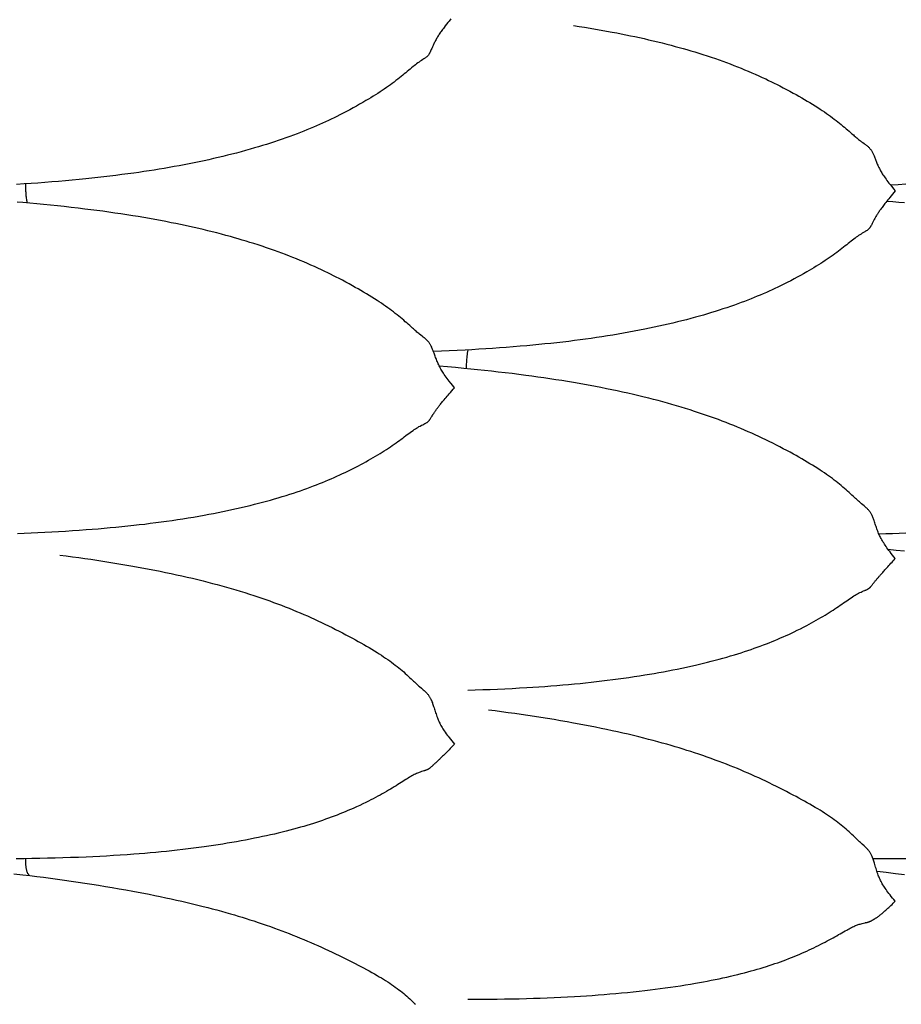
# Model space of a CAD drawing. Units: millimetres. Extents: x 0 to 864, y -76 to 197.
# Drawn here: x 208 to 227, y -22 to 0 of the extents above; entities that cross this region are included whole.
import ezdxf

# ---------------------------------------------------------------- set-up
doc = ezdxf.new("R2010")
doc.units = ezdxf.units.MM
doc.layers.add('Make2D$Visible$Curves', color=7, linetype='Continuous', lineweight=30)

msp = doc.modelspace()

# ---------------------------------------------------------------- linework, layer by layer
at = {"layer": 'Make2D$Visible$Curves', "color": 18, "lineweight": 30, "true_color": 0x000000, "extrusion": (0, 0, -1)}
for points in [[(-217.078, -0.122), (-217.038, -0.17), (-217.038, -0.17), (-217.01, -0.205), (-216.982, -0.24), (-216.955, -0.275), (-216.929, -0.309), (-216.929, -0.309), (-216.913, -0.331), (-216.896, -0.353), (-216.881, -0.375), (-216.866, -0.396), (-216.851, -0.417), (-216.837, -0.439), (-216.837, -0.439), (-216.824, -0.459), (-216.811, -0.479), (-216.799, -0.498), (-216.787, -0.517), (-216.776, -0.536), (-216.765, -0.554), (-216.765, -0.554), (-216.754, -0.574), (-216.743, -0.594), (-216.733, -0.613), (-216.723, -0.631), (-216.713, -0.65), (-216.704, -0.668), (-216.696, -0.685), (-216.687, -0.703), (-216.679, -0.72), (-216.671, -0.738), (-216.664, -0.755), (-216.664, -0.755), (-216.656, -0.774), (-216.648, -0.793), (-216.64, -0.812), (-216.632, -0.831), (-216.623, -0.85), (-216.623, -0.85), (-216.619, -0.858), (-216.615, -0.866), (-216.611, -0.874), (-216.607, -0.882), (-216.602, -0.891), (-216.597, -0.899), (-216.591, -0.907), (-216.585, -0.915), (-216.579, -0.923), (-216.572, -0.931), (-216.564, -0.939), (-216.556, -0.947), (-216.556, -0.947), (-216.547, -0.955), (-216.538, -0.962), (-216.528, -0.97), (-216.518, -0.977), (-216.507, -0.984), (-216.497, -0.991), (-216.486, -0.999), (-216.486, -0.999), (-216.459, -1.016), (-216.432, -1.034), (-216.405, -1.052), (-216.405, -1.052), (-216.379, -1.071), (-216.352, -1.09), (-216.326, -1.109), (-216.3, -1.129), (-216.274, -1.149), (-216.248, -1.17), (-216.248, -1.17), (-216.217, -1.196), (-216.186, -1.222), (-216.154, -1.249), (-216.122, -1.275), (-216.09, -1.303), (-216.09, -1.303), (-216.056, -1.331), (-216.021, -1.36), (-215.985, -1.389), (-215.95, -1.418), (-215.913, -1.447), (-215.913, -1.447), (-215.873, -1.477), (-215.833, -1.508), (-215.792, -1.539), (-215.751, -1.569), (-215.709, -1.599), (-215.709, -1.599), (-215.663, -1.631), (-215.617, -1.663), (-215.57, -1.695), (-215.523, -1.726), (-215.475, -1.757), (-215.475, -1.757), (-215.424, -1.789), (-215.372, -1.821), (-215.32, -1.853), (-215.268, -1.885), (-215.215, -1.916), (-215.215, -1.916), (-215.146, -1.957), (-215.076, -1.996), (-215.006, -2.036), (-214.935, -2.075), (-214.935, -2.075), (-214.862, -2.114), (-214.789, -2.153), (-214.715, -2.191), (-214.64, -2.229), (-214.64, -2.229), (-214.579, -2.26), (-214.517, -2.29), (-214.455, -2.32), (-214.392, -2.35), (-214.329, -2.379), (-214.329, -2.379), (-214.263, -2.409), (-214.196, -2.439), (-214.129, -2.468), (-214.062, -2.497), (-213.994, -2.526), (-213.994, -2.526), (-213.922, -2.555), (-213.849, -2.585), (-213.776, -2.614), (-213.703, -2.642), (-213.629, -2.67), (-213.629, -2.67), (-213.545, -2.701), (-213.461, -2.731), (-213.377, -2.761), (-213.292, -2.79), (-213.207, -2.818), (-213.121, -2.846), (-213.035, -2.874), (-212.948, -2.901), (-212.861, -2.927), (-212.773, -2.954), (-212.773, -2.954), (-212.675, -2.982), (-212.576, -3.01), (-212.476, -3.037), (-212.376, -3.064), (-212.276, -3.09), (-212.176, -3.115), (-212.074, -3.14), (-211.973, -3.164), (-211.871, -3.188), (-211.768, -3.211), (-211.665, -3.233), (-211.665, -3.233), (-211.557, -3.256), (-211.448, -3.279), (-211.339, -3.301), (-211.23, -3.322), (-211.12, -3.342), (-211.011, -3.363), (-210.901, -3.382), (-210.79, -3.401), (-210.68, -3.419), (-210.569, -3.437), (-210.458, -3.455), (-210.346, -3.471), (-210.234, -3.488), (-210.122, -3.504), (-210.122, -3.504), (-209.992, -3.522), (-209.862, -3.539), (-209.731, -3.556), (-209.6, -3.572), (-209.469, -3.587), (-209.338, -3.602), (-209.206, -3.616), (-209.074, -3.63), (-209.074, -3.63), (-208.925, -3.645), (-208.775, -3.659), (-208.624, -3.673), (-208.474, -3.686), (-208.324, -3.699), (-208.173, -3.711), (-208.022, -3.722), (-207.871, -3.733), (-207.72, -3.743), (-207.72, -3.743), (-207.552, -3.754)], [(-219.764, -0.269), (-219.768, -0.27), (-219.768, -0.27), (-219.89, -0.288), (-220.011, -0.307), (-220.132, -0.327), (-220.252, -0.347), (-220.373, -0.368), (-220.493, -0.389), (-220.612, -0.411), (-220.612, -0.411), (-220.713, -0.431), (-220.814, -0.45), (-220.914, -0.47), (-221.014, -0.491), (-221.114, -0.512), (-221.213, -0.534), (-221.313, -0.556), (-221.313, -0.556), (-221.413, -0.579), (-221.513, -0.602), (-221.612, -0.626), (-221.711, -0.651), (-221.81, -0.676), (-221.908, -0.702), (-221.908, -0.702), (-221.995, -0.725), (-222.082, -0.749), (-222.168, -0.773), (-222.253, -0.797), (-222.339, -0.822), (-222.424, -0.848), (-222.424, -0.848), (-222.515, -0.876), (-222.606, -0.905), (-222.697, -0.934), (-222.787, -0.964), (-222.877, -0.995), (-222.877, -0.995), (-222.958, -1.023), (-223.04, -1.052), (-223.121, -1.082), (-223.201, -1.112), (-223.281, -1.142), (-223.281, -1.142), (-223.361, -1.173), (-223.44, -1.205), (-223.519, -1.237), (-223.597, -1.27), (-223.675, -1.303), (-223.752, -1.337), (-223.829, -1.371), (-223.905, -1.406), (-223.981, -1.441), (-223.981, -1.441), (-224.044, -1.471), (-224.106, -1.501), (-224.169, -1.531), (-224.231, -1.562), (-224.292, -1.594), (-224.292, -1.594), (-224.366, -1.632), (-224.44, -1.671), (-224.513, -1.71), (-224.586, -1.75), (-224.586, -1.75), (-224.648, -1.784), (-224.709, -1.819), (-224.77, -1.853), (-224.83, -1.889), (-224.89, -1.924), (-224.95, -1.96), (-225.009, -1.996), (-225.067, -2.033), (-225.124, -2.069), (-225.124, -2.069), (-225.172, -2.101), (-225.22, -2.132), (-225.267, -2.164), (-225.313, -2.196), (-225.359, -2.228), (-225.359, -2.228), (-225.401, -2.259), (-225.443, -2.29), (-225.484, -2.321), (-225.525, -2.352), (-225.565, -2.383), (-225.565, -2.383), (-225.602, -2.413), (-225.638, -2.442), (-225.674, -2.472), (-225.709, -2.501), (-225.744, -2.531), (-225.744, -2.531), (-225.777, -2.559), (-225.809, -2.587), (-225.84, -2.615), (-225.872, -2.642), (-225.903, -2.669), (-225.903, -2.669), (-225.923, -2.686), (-225.942, -2.703), (-225.961, -2.719), (-225.981, -2.735), (-226, -2.75), (-226.019, -2.766), (-226.039, -2.781), (-226.059, -2.796), (-226.059, -2.796), (-226.085, -2.816), (-226.112, -2.836), (-226.138, -2.855), (-226.138, -2.855), (-226.154, -2.867), (-226.169, -2.878), (-226.185, -2.889), (-226.199, -2.901), (-226.213, -2.912), (-226.213, -2.912), (-226.225, -2.923), (-226.237, -2.934), (-226.247, -2.944), (-226.257, -2.955), (-226.267, -2.966), (-226.275, -2.977), (-226.284, -2.989), (-226.291, -3), (-226.298, -3.011), (-226.305, -3.022), (-226.305, -3.022), (-226.314, -3.037), (-226.322, -3.052), (-226.33, -3.067), (-226.337, -3.083), (-226.344, -3.098), (-226.351, -3.113), (-226.357, -3.128), (-226.357, -3.128), (-226.365, -3.148), (-226.373, -3.167), (-226.381, -3.187), (-226.388, -3.206), (-226.396, -3.226), (-226.404, -3.246), (-226.412, -3.266), (-226.421, -3.287), (-226.429, -3.308), (-226.439, -3.329), (-226.448, -3.35), (-226.448, -3.35), (-226.456, -3.367), (-226.464, -3.385), (-226.473, -3.402), (-226.482, -3.42), (-226.491, -3.438), (-226.501, -3.456), (-226.512, -3.474), (-226.512, -3.474), (-226.525, -3.496), (-226.538, -3.518), (-226.553, -3.541), (-226.568, -3.563), (-226.583, -3.586), (-226.599, -3.609), (-226.599, -3.609), (-226.62, -3.638), (-226.641, -3.666), (-226.662, -3.694), (-226.684, -3.723), (-226.707, -3.752), (-226.707, -3.752), (-226.745, -3.8), (-226.784, -3.849), (-226.823, -3.897), (-226.823, -3.897), (-226.793, -3.933), (-226.764, -3.969), (-226.734, -4.004), (-226.705, -4.039), (-226.705, -4.039), (-226.682, -4.067), (-226.66, -4.094), (-226.638, -4.121), (-226.617, -4.147), (-226.596, -4.173), (-226.596, -4.173), (-226.579, -4.195), (-226.563, -4.215), (-226.547, -4.236), (-226.532, -4.256), (-226.518, -4.276), (-226.503, -4.296), (-226.503, -4.296), (-226.492, -4.312), (-226.481, -4.328), (-226.47, -4.343), (-226.46, -4.358), (-226.45, -4.373), (-226.441, -4.388), (-226.432, -4.402), (-226.432, -4.402), (-226.42, -4.42), (-226.409, -4.438), (-226.399, -4.455), (-226.389, -4.471), (-226.38, -4.487), (-226.371, -4.503), (-226.362, -4.519), (-226.354, -4.535), (-226.345, -4.55), (-226.338, -4.565), (-226.33, -4.58), (-226.33, -4.58), (-226.322, -4.597), (-226.314, -4.613), (-226.306, -4.629), (-226.298, -4.646), (-226.29, -4.663), (-226.29, -4.663), (-226.286, -4.67), (-226.282, -4.677), (-226.277, -4.684), (-226.273, -4.691), (-226.268, -4.698), (-226.263, -4.706), (-226.258, -4.713), (-226.252, -4.72), (-226.245, -4.727), (-226.238, -4.734), (-226.23, -4.741), (-226.222, -4.748), (-226.222, -4.748), (-226.213, -4.755), (-226.204, -4.762), (-226.194, -4.768), (-226.184, -4.774), (-226.173, -4.781), (-226.163, -4.787), (-226.152, -4.794), (-226.152, -4.794), (-226.125, -4.809), (-226.098, -4.825), (-226.071, -4.842), (-226.071, -4.842), (-226.045, -4.859), (-226.018, -4.876), (-225.992, -4.894), (-225.992, -4.894), (-225.966, -4.912), (-225.94, -4.931), (-225.914, -4.95), (-225.914, -4.95), (-225.883, -4.974), (-225.852, -4.999), (-225.821, -5.024), (-225.789, -5.049), (-225.757, -5.075), (-225.757, -5.075), (-225.722, -5.103), (-225.688, -5.13), (-225.652, -5.158), (-225.617, -5.186), (-225.58, -5.214), (-225.58, -5.214), (-225.54, -5.244), (-225.5, -5.273), (-225.459, -5.303), (-225.418, -5.333), (-225.376, -5.362), (-225.376, -5.362), (-225.33, -5.393), (-225.284, -5.424), (-225.237, -5.455), (-225.19, -5.486), (-225.142, -5.516), (-225.142, -5.516), (-225.091, -5.548), (-225.039, -5.579), (-224.987, -5.61), (-224.935, -5.641), (-224.882, -5.672), (-224.882, -5.672), (-224.813, -5.711), (-224.743, -5.75), (-224.673, -5.788), (-224.602, -5.826), (-224.602, -5.826), (-224.529, -5.864), (-224.455, -5.902), (-224.381, -5.939), (-224.307, -5.976), (-224.307, -5.976), (-224.245, -6.005), (-224.183, -6.035), (-224.121, -6.064), (-224.058, -6.092), (-223.995, -6.12), (-223.995, -6.12), (-223.929, -6.149), (-223.863, -6.178), (-223.796, -6.206), (-223.728, -6.234), (-223.66, -6.261), (-223.66, -6.261), (-223.588, -6.289), (-223.516, -6.317), (-223.443, -6.345), (-223.369, -6.372), (-223.295, -6.398), (-223.295, -6.398), (-223.212, -6.428), (-223.128, -6.456), (-223.044, -6.484), (-222.959, -6.512), (-222.874, -6.539), (-222.789, -6.565), (-222.702, -6.591), (-222.616, -6.617), (-222.528, -6.642), (-222.441, -6.666), (-222.441, -6.666), (-222.342, -6.693), (-222.243, -6.719), (-222.144, -6.745), (-222.044, -6.77), (-221.944, -6.794), (-221.843, -6.818), (-221.742, -6.841), (-221.64, -6.864), (-221.538, -6.886), (-221.436, -6.907), (-221.333, -6.928), (-221.333, -6.928), (-221.216, -6.951), (-221.099, -6.974), (-220.982, -6.995), (-220.864, -7.016), (-220.746, -7.037), (-220.628, -7.056), (-220.51, -7.075), (-220.391, -7.094), (-220.272, -7.112), (-220.152, -7.129), (-220.032, -7.146), (-219.912, -7.162), (-219.791, -7.177), (-219.791, -7.177), (-219.661, -7.194), (-219.531, -7.209), (-219.4, -7.224), (-219.269, -7.238), (-219.138, -7.252), (-219.007, -7.265), (-218.875, -7.278), (-218.744, -7.29), (-218.744, -7.29), (-218.593, -7.303), (-218.443, -7.316), (-218.293, -7.328), (-218.142, -7.339), (-217.991, -7.35), (-217.841, -7.36), (-217.69, -7.369), (-217.538, -7.379), (-217.387, -7.387), (-217.387, -7.387), (-217.214, -7.396), (-217.042, -7.405), (-216.869, -7.413), (-216.696, -7.42)], [(-207.79, -4.158), (-207.787, -4.143), (-207.784, -4.127), (-207.784, -4.127), (-207.78, -4.105), (-207.776, -4.082), (-207.773, -4.058), (-207.77, -4.034), (-207.767, -4.01), (-207.764, -3.985), (-207.762, -3.959), (-207.76, -3.933), (-207.758, -3.906), (-207.757, -3.88), (-207.755, -3.852), (-207.755, -3.825), (-207.754, -3.797), (-207.753, -3.769), (-207.753, -3.741)], [(-226.64, -4.118), (-226.769, -4.128), (-226.897, -4.139), (-227.025, -4.15)], [(-217.42, -7.793), (-217.421, -7.759), (-217.422, -7.725), (-217.423, -7.691), (-217.425, -7.656), (-217.428, -7.622), (-217.43, -7.588), (-217.433, -7.553), (-217.437, -7.52), (-217.441, -7.486), (-217.445, -7.453), (-217.449, -7.42), (-217.454, -7.388), (-217.454, -7.388), (-217.455, -7.383)], [(-227.053, -11.401), (-226.906, -11.407), (-226.759, -11.412), (-226.612, -11.417), (-226.465, -11.421)], [(-226.662, -11.752), (-226.844, -11.77), (-227.027, -11.789)], [(-208.504, -11.882), (-208.641, -11.9), (-208.778, -11.918), (-208.915, -11.936), (-209.052, -11.955), (-209.052, -11.955), (-209.184, -11.974), (-209.316, -11.994), (-209.447, -12.013), (-209.579, -12.034), (-209.71, -12.055), (-209.84, -12.077), (-209.971, -12.099), (-210.102, -12.122), (-210.102, -12.122), (-210.223, -12.143), (-210.343, -12.165), (-210.463, -12.188), (-210.583, -12.211), (-210.703, -12.235), (-210.822, -12.26), (-210.941, -12.285), (-211.059, -12.311), (-211.177, -12.337), (-211.295, -12.364), (-211.413, -12.391), (-211.53, -12.42), (-211.647, -12.449), (-211.647, -12.449), (-211.75, -12.475), (-211.853, -12.502), (-211.955, -12.529), (-212.057, -12.557), (-212.158, -12.585), (-212.259, -12.614), (-212.359, -12.644), (-212.459, -12.674), (-212.558, -12.705), (-212.658, -12.736), (-212.756, -12.768), (-212.756, -12.768), (-212.844, -12.798), (-212.932, -12.827), (-213.018, -12.857), (-213.105, -12.888), (-213.191, -12.919), (-213.276, -12.951), (-213.361, -12.983), (-213.445, -13.016), (-213.529, -13.049), (-213.613, -13.082), (-213.613, -13.082), (-213.693, -13.115), (-213.773, -13.149), (-213.852, -13.182), (-213.93, -13.217), (-214.008, -13.251), (-214.085, -13.286), (-214.162, -13.322), (-214.239, -13.358), (-214.314, -13.394), (-214.314, -13.394), (-214.393, -13.432), (-214.472, -13.471), (-214.549, -13.51), (-214.626, -13.55), (-214.626, -13.55), (-214.701, -13.588), (-214.774, -13.627), (-214.848, -13.666), (-214.92, -13.706), (-214.92, -13.706), (-214.982, -13.739), (-215.043, -13.773), (-215.104, -13.808), (-215.165, -13.842), (-215.224, -13.877), (-215.284, -13.911), (-215.343, -13.947), (-215.401, -13.982), (-215.458, -14.018), (-215.458, -14.018), (-215.506, -14.048), (-215.554, -14.079), (-215.6, -14.11), (-215.647, -14.141), (-215.692, -14.173), (-215.692, -14.173), (-215.735, -14.203), (-215.776, -14.233), (-215.817, -14.263), (-215.858, -14.294), (-215.898, -14.325), (-215.898, -14.325), (-215.935, -14.355), (-215.971, -14.385), (-216.007, -14.415), (-216.043, -14.445), (-216.078, -14.476), (-216.078, -14.476), (-216.11, -14.505), (-216.142, -14.534), (-216.173, -14.563), (-216.205, -14.592), (-216.236, -14.622), (-216.236, -14.622), (-216.259, -14.643), (-216.281, -14.664), (-216.303, -14.684), (-216.325, -14.704), (-216.347, -14.725), (-216.369, -14.745), (-216.392, -14.765), (-216.392, -14.765), (-216.432, -14.801), (-216.472, -14.836), (-216.472, -14.836), (-216.488, -14.85), (-216.503, -14.864), (-216.518, -14.878), (-216.533, -14.892), (-216.547, -14.906), (-216.547, -14.906), (-216.558, -14.918), (-216.568, -14.93), (-216.578, -14.942), (-216.587, -14.954), (-216.596, -14.967), (-216.604, -14.979), (-216.612, -14.992), (-216.619, -15.004), (-216.626, -15.017), (-216.633, -15.03), (-216.639, -15.042), (-216.639, -15.042), (-216.647, -15.061), (-216.656, -15.081), (-216.663, -15.1), (-216.671, -15.119), (-216.677, -15.138), (-216.684, -15.158), (-216.691, -15.177), (-216.691, -15.177), (-216.699, -15.204), (-216.708, -15.231), (-216.716, -15.257), (-216.725, -15.285), (-216.734, -15.312), (-216.743, -15.339), (-216.752, -15.366), (-216.761, -15.394), (-216.771, -15.422), (-216.782, -15.45), (-216.782, -15.45), (-216.791, -15.474), (-216.801, -15.497), (-216.811, -15.521), (-216.822, -15.544), (-216.833, -15.568), (-216.845, -15.592), (-216.845, -15.592), (-216.858, -15.617), (-216.872, -15.641), (-216.886, -15.666), (-216.901, -15.69), (-216.917, -15.714), (-216.933, -15.738), (-216.933, -15.738), (-216.953, -15.768), (-216.974, -15.798), (-216.996, -15.827), (-217.018, -15.856), (-217.04, -15.885), (-217.04, -15.885), (-217.069, -15.921), (-217.098, -15.957), (-217.127, -15.992), (-217.157, -16.027), (-217.157, -16.027), (-217.133, -16.052), (-217.109, -16.078), (-217.085, -16.102), (-217.062, -16.126), (-217.039, -16.15), (-217.039, -16.15), (-217.016, -16.173), (-216.994, -16.195), (-216.972, -16.217), (-216.95, -16.238), (-216.929, -16.259), (-216.929, -16.259), (-216.913, -16.275), (-216.897, -16.291), (-216.881, -16.307), (-216.866, -16.321), (-216.851, -16.336), (-216.837, -16.35), (-216.837, -16.35), (-216.826, -16.361), (-216.815, -16.372), (-216.804, -16.382), (-216.794, -16.392), (-216.784, -16.401), (-216.775, -16.41), (-216.765, -16.419), (-216.765, -16.419), (-216.755, -16.428), (-216.745, -16.438), (-216.735, -16.446), (-216.726, -16.455), (-216.717, -16.463), (-216.709, -16.47), (-216.701, -16.477), (-216.693, -16.484), (-216.685, -16.491), (-216.678, -16.498), (-216.671, -16.504), (-216.664, -16.51), (-216.664, -16.51), (-216.656, -16.518), (-216.648, -16.525), (-216.64, -16.533), (-216.632, -16.54), (-216.623, -16.548), (-216.623, -16.548), (-216.619, -16.551), (-216.615, -16.555), (-216.611, -16.558), (-216.607, -16.562), (-216.602, -16.565), (-216.597, -16.568), (-216.591, -16.572), (-216.585, -16.575), (-216.579, -16.579), (-216.572, -16.582), (-216.564, -16.586), (-216.556, -16.589), (-216.556, -16.589), (-216.547, -16.593), (-216.538, -16.596), (-216.528, -16.599), (-216.518, -16.603), (-216.508, -16.606), (-216.497, -16.609), (-216.486, -16.613), (-216.486, -16.613), (-216.459, -16.621), (-216.432, -16.63), (-216.405, -16.64), (-216.405, -16.64), (-216.385, -16.647), (-216.365, -16.655), (-216.345, -16.663), (-216.326, -16.672), (-216.326, -16.672), (-216.3, -16.684), (-216.274, -16.696), (-216.248, -16.71), (-216.248, -16.71), (-216.222, -16.724), (-216.196, -16.739), (-216.17, -16.754), (-216.144, -16.77), (-216.117, -16.787), (-216.09, -16.803), (-216.09, -16.803), (-216.056, -16.825), (-216.021, -16.847), (-215.986, -16.87), (-215.95, -16.892), (-215.914, -16.915), (-215.914, -16.915), (-215.874, -16.94), (-215.833, -16.965), (-215.792, -16.99), (-215.751, -17.015), (-215.709, -17.039), (-215.709, -17.039), (-215.663, -17.066), (-215.617, -17.092), (-215.57, -17.119), (-215.523, -17.145), (-215.475, -17.171), (-215.475, -17.171), (-215.424, -17.198), (-215.372, -17.225), (-215.321, -17.252), (-215.268, -17.278), (-215.215, -17.304), (-215.215, -17.304), (-215.146, -17.338), (-215.077, -17.371), (-215.006, -17.403), (-214.936, -17.435), (-214.936, -17.435), (-214.877, -17.461), (-214.819, -17.486), (-214.76, -17.511), (-214.701, -17.535), (-214.641, -17.559), (-214.641, -17.559), (-214.58, -17.583), (-214.518, -17.607), (-214.455, -17.63), (-214.393, -17.653), (-214.33, -17.676), (-214.33, -17.676), (-214.263, -17.699), (-214.197, -17.721), (-214.13, -17.743), (-214.062, -17.765), (-213.994, -17.786), (-213.994, -17.786), (-213.922, -17.809), (-213.85, -17.83), (-213.777, -17.851), (-213.703, -17.872), (-213.629, -17.892), (-213.629, -17.892), (-213.546, -17.914), (-213.462, -17.936), (-213.378, -17.957), (-213.293, -17.978), (-213.207, -17.998), (-213.122, -18.018), (-213.035, -18.037), (-212.948, -18.056), (-212.861, -18.074), (-212.773, -18.092), (-212.773, -18.092), (-212.675, -18.112), (-212.576, -18.131), (-212.476, -18.149), (-212.376, -18.167), (-212.276, -18.185), (-212.175, -18.202), (-212.074, -18.218), (-211.972, -18.234), (-211.87, -18.25), (-211.767, -18.265), (-211.664, -18.279), (-211.664, -18.279), (-211.547, -18.295), (-211.43, -18.31), (-211.313, -18.325), (-211.196, -18.339), (-211.078, -18.353), (-210.96, -18.365), (-210.841, -18.378), (-210.723, -18.39), (-210.604, -18.401), (-210.484, -18.412), (-210.364, -18.422), (-210.244, -18.432), (-210.123, -18.441), (-210.123, -18.441), (-209.975, -18.452), (-209.826, -18.462), (-209.677, -18.472), (-209.527, -18.481), (-209.377, -18.489), (-209.227, -18.496), (-209.077, -18.503), (-209.077, -18.503), (-208.908, -18.51), (-208.739, -18.516), (-208.57, -18.522), (-208.401, -18.527), (-208.231, -18.531), (-208.061, -18.535), (-207.891, -18.538), (-207.721, -18.541), (-207.721, -18.541), (-207.541, -18.543)], [(-207.836, -18.909), (-207.831, -18.904), (-207.826, -18.899), (-207.821, -18.894), (-207.817, -18.888), (-207.812, -18.882), (-207.808, -18.875), (-207.803, -18.868), (-207.799, -18.861), (-207.795, -18.852), (-207.791, -18.844), (-207.787, -18.834), (-207.784, -18.824), (-207.784, -18.824), (-207.781, -18.813), (-207.778, -18.802), (-207.775, -18.79), (-207.772, -18.777), (-207.769, -18.764), (-207.767, -18.75), (-207.765, -18.735), (-207.763, -18.72), (-207.761, -18.704), (-207.759, -18.688), (-207.758, -18.671), (-207.757, -18.653), (-207.756, -18.636), (-207.755, -18.617), (-207.754, -18.599), (-207.754, -18.58), (-207.753, -18.56), (-207.753, -18.54)], [(-227.054, -18.541), (-226.874, -18.543), (-226.694, -18.544), (-226.514, -18.545), (-226.334, -18.545)], [(-207.491, -18.868), (-207.692, -18.891), (-207.692, -18.891), (-207.844, -18.91), (-207.996, -18.929), (-208.147, -18.948), (-208.299, -18.968), (-208.45, -18.988), (-208.601, -19.009), (-208.752, -19.03), (-208.903, -19.052), (-209.053, -19.075), (-209.203, -19.098), (-209.353, -19.122), (-209.503, -19.146), (-209.653, -19.171), (-209.802, -19.197), (-209.951, -19.224), (-210.1, -19.251), (-210.1, -19.251), (-210.222, -19.273), (-210.343, -19.297), (-210.464, -19.32), (-210.585, -19.345), (-210.705, -19.369), (-210.825, -19.395), (-210.945, -19.421), (-210.945, -19.421), (-211.063, -19.447), (-211.18, -19.473), (-211.297, -19.501), (-211.414, -19.528), (-211.53, -19.557), (-211.646, -19.586), (-211.646, -19.586), (-211.746, -19.611), (-211.846, -19.637), (-211.946, -19.664), (-212.045, -19.691), (-212.143, -19.719), (-212.242, -19.747), (-212.242, -19.747), (-212.329, -19.772), (-212.415, -19.798), (-212.501, -19.824), (-212.587, -19.851), (-212.672, -19.878), (-212.757, -19.905), (-212.757, -19.905), (-212.849, -19.935), (-212.94, -19.966), (-213.03, -19.997), (-213.12, -20.029), (-213.21, -20.061), (-213.21, -20.061), (-213.292, -20.091), (-213.373, -20.121), (-213.454, -20.152), (-213.534, -20.183), (-213.614, -20.214), (-213.614, -20.214), (-213.694, -20.246), (-213.774, -20.279), (-213.852, -20.312), (-213.931, -20.345), (-214.008, -20.378), (-214.086, -20.412), (-214.162, -20.446), (-214.238, -20.48), (-214.314, -20.515), (-214.314, -20.515), (-214.393, -20.552), (-214.471, -20.589), (-214.549, -20.626), (-214.626, -20.663), (-214.626, -20.663), (-214.7, -20.699), (-214.773, -20.736), (-214.847, -20.773), (-214.919, -20.809), (-214.919, -20.809), (-214.981, -20.841), (-215.042, -20.873), (-215.103, -20.904), (-215.164, -20.936), (-215.224, -20.968), (-215.283, -21), (-215.342, -21.033), (-215.4, -21.066), (-215.458, -21.099), (-215.458, -21.099), (-215.506, -21.127), (-215.553, -21.155), (-215.6, -21.184), (-215.647, -21.213), (-215.692, -21.242), (-215.692, -21.242), (-215.735, -21.27), (-215.776, -21.298), (-215.818, -21.326), (-215.858, -21.355), (-215.898, -21.385), (-215.898, -21.385), (-215.935, -21.412), (-215.972, -21.44), (-216.007, -21.469), (-216.043, -21.498), (-216.077, -21.527), (-216.077, -21.527), (-216.11, -21.555), (-216.142, -21.584), (-216.174, -21.612), (-216.205, -21.641), (-216.237, -21.671), (-216.237, -21.671), (-216.259, -21.692), (-216.281, -21.712), (-216.303, -21.733)]]:
    msp.add_lwpolyline(points, dxfattribs=at)
at = {"layer": 'Make2D$Visible$Curves', "color": 18, "lineweight": 30, "true_color": 0x000000}
for points in [[(226.717, -3.764), (226.885, -3.754), (227.053, -3.743)], [(207.573, -11.407), (207.72, -11.401), (207.72, -11.401), (207.872, -11.395), (208.023, -11.388), (208.174, -11.38), (208.325, -11.372), (208.476, -11.364), (208.626, -11.355), (208.777, -11.345), (208.927, -11.335), (209.077, -11.324), (209.077, -11.324), (209.209, -11.314), (209.34, -11.303), (209.472, -11.292), (209.603, -11.28), (209.733, -11.268), (209.864, -11.255), (209.994, -11.242), (210.125, -11.227), (210.125, -11.227), (210.245, -11.214), (210.366, -11.2), (210.485, -11.185), (210.605, -11.17), (210.724, -11.154), (210.843, -11.138), (210.962, -11.121), (211.08, -11.103), (211.198, -11.085), (211.315, -11.066), (211.433, -11.047), (211.549, -11.027), (211.666, -11.006), (211.666, -11.006), (211.769, -10.987), (211.872, -10.967), (211.974, -10.947), (212.075, -10.927), (212.177, -10.906), (212.277, -10.884), (212.378, -10.862), (212.477, -10.839), (212.577, -10.816), (212.676, -10.792), (212.774, -10.767), (212.774, -10.767), (212.862, -10.745), (212.949, -10.722), (213.036, -10.698), (213.122, -10.674), (213.208, -10.65), (213.293, -10.625), (213.378, -10.599), (213.462, -10.573), (213.546, -10.547), (213.629, -10.52), (213.629, -10.52), (213.703, -10.495), (213.776, -10.47), (213.849, -10.444), (213.922, -10.418), (213.994, -10.392), (213.994, -10.392), (214.062, -10.366), (214.129, -10.34), (214.196, -10.314), (214.263, -10.287), (214.329, -10.26), (214.329, -10.26), (214.392, -10.233), (214.455, -10.206), (214.517, -10.179), (214.579, -10.151), (214.641, -10.123), (214.641, -10.123), (214.7, -10.095), (214.759, -10.067), (214.818, -10.039), (214.877, -10.01), (214.935, -9.981), (214.935, -9.981), (214.992, -9.952), (215.048, -9.923), (215.105, -9.893), (215.16, -9.863), (215.215, -9.833), (215.215, -9.833), (215.268, -9.803), (215.321, -9.774), (215.373, -9.744), (215.424, -9.713), (215.475, -9.683), (215.475, -9.683), (215.523, -9.654), (215.571, -9.624), (215.617, -9.595), (215.664, -9.565), (215.709, -9.535), (215.709, -9.535), (215.751, -9.507), (215.793, -9.478), (215.834, -9.45), (215.874, -9.422), (215.914, -9.393), (215.914, -9.393), (215.95, -9.367), (215.986, -9.34), (216.021, -9.314), (216.056, -9.288), (216.09, -9.262), (216.09, -9.262), (216.122, -9.238), (216.154, -9.215), (216.186, -9.191), (216.217, -9.169), (216.248, -9.147), (216.248, -9.147), (216.274, -9.129), (216.299, -9.112), (216.325, -9.096), (216.325, -9.096), (216.352, -9.08), (216.378, -9.065), (216.405, -9.051), (216.405, -9.051), (216.432, -9.036), (216.459, -9.023), (216.485, -9.009), (216.485, -9.009), (216.496, -9.004), (216.507, -8.999), (216.517, -8.993), (216.528, -8.988), (216.537, -8.982), (216.547, -8.977), (216.555, -8.971), (216.555, -8.971), (216.564, -8.965), (216.571, -8.959), (216.579, -8.953), (216.585, -8.947), (216.591, -8.941), (216.597, -8.936), (216.602, -8.93), (216.607, -8.924), (216.611, -8.918), (216.615, -8.912), (216.619, -8.906), (216.623, -8.9), (216.623, -8.9), (216.632, -8.886), (216.64, -8.873), (216.648, -8.859), (216.655, -8.846), (216.664, -8.832), (216.664, -8.832), (216.67, -8.821), (216.678, -8.809), (216.685, -8.798), (216.693, -8.786), (216.7, -8.774), (216.709, -8.762), (216.717, -8.75), (216.726, -8.737), (216.735, -8.724), (216.745, -8.711), (216.755, -8.697), (216.765, -8.682), (216.765, -8.682), (216.774, -8.67), (216.784, -8.657), (216.794, -8.644), (216.804, -8.63), (216.815, -8.617), (216.826, -8.602), (216.837, -8.588), (216.837, -8.588), (216.851, -8.57), (216.866, -8.552), (216.881, -8.533), (216.897, -8.514), (216.913, -8.495), (216.929, -8.475), (216.929, -8.475), (216.95, -8.45), (216.972, -8.425), (216.993, -8.4), (217.016, -8.374), (217.038, -8.348), (217.038, -8.348), (217.068, -8.315), (217.097, -8.281), (217.127, -8.246), (217.157, -8.211), (217.157, -8.211), (217.117, -8.163), (217.078, -8.114), (217.04, -8.065), (217.04, -8.065), (217.018, -8.036), (216.996, -8.007), (216.974, -7.977), (216.953, -7.948), (216.933, -7.919), (216.933, -7.919), (216.917, -7.895), (216.901, -7.872), (216.886, -7.848), (216.872, -7.825), (216.858, -7.802), (216.845, -7.778), (216.845, -7.778), (216.833, -7.756), (216.822, -7.734), (216.811, -7.712), (216.801, -7.69), (216.791, -7.668), (216.782, -7.647), (216.782, -7.647), (216.771, -7.621), (216.761, -7.596), (216.752, -7.571), (216.742, -7.547), (216.734, -7.522), (216.725, -7.498), (216.716, -7.475), (216.708, -7.451), (216.699, -7.427), (216.691, -7.404), (216.691, -7.404), (216.684, -7.387), (216.677, -7.37), (216.67, -7.353), (216.663, -7.336), (216.656, -7.32), (216.647, -7.303), (216.639, -7.286), (216.639, -7.286), (216.632, -7.274), (216.625, -7.262), (216.617, -7.249), (216.609, -7.237), (216.6, -7.225), (216.591, -7.213), (216.581, -7.201), (216.57, -7.189), (216.559, -7.177), (216.547, -7.166), (216.547, -7.166), (216.533, -7.153), (216.518, -7.141), (216.503, -7.128), (216.488, -7.116), (216.472, -7.104), (216.472, -7.104), (216.445, -7.082), (216.419, -7.061), (216.392, -7.04), (216.392, -7.04), (216.372, -7.023), (216.353, -7.007), (216.333, -6.991), (216.314, -6.974), (216.295, -6.957), (216.276, -6.941), (216.256, -6.923), (216.237, -6.906), (216.237, -6.906), (216.205, -6.877), (216.174, -6.849), (216.142, -6.82), (216.11, -6.791), (216.078, -6.763), (216.078, -6.763), (216.043, -6.732), (216.008, -6.702), (215.972, -6.672), (215.936, -6.642), (215.899, -6.612), (215.899, -6.612), (215.859, -6.58), (215.818, -6.549), (215.777, -6.518), (215.735, -6.487), (215.692, -6.456), (215.692, -6.456), (215.647, -6.424), (215.6, -6.391), (215.553, -6.359), (215.506, -6.328), (215.458, -6.297), (215.458, -6.297), (215.4, -6.26), (215.342, -6.223), (215.283, -6.187), (215.224, -6.151), (215.164, -6.115), (215.104, -6.08), (215.043, -6.045), (214.981, -6.01), (214.919, -5.975), (214.919, -5.975), (214.847, -5.935), (214.774, -5.896), (214.7, -5.856), (214.626, -5.817), (214.626, -5.817), (214.564, -5.786), (214.502, -5.754), (214.44, -5.723), (214.377, -5.692), (214.314, -5.662), (214.314, -5.662), (214.238, -5.626), (214.162, -5.59), (214.086, -5.555), (214.008, -5.521), (213.931, -5.486), (213.853, -5.453), (213.774, -5.42), (213.694, -5.387), (213.614, -5.355), (213.614, -5.355), (213.535, -5.323), (213.454, -5.292), (213.373, -5.262), (213.292, -5.232), (213.21, -5.202), (213.21, -5.202), (213.121, -5.171), (213.031, -5.14), (212.94, -5.109), (212.849, -5.079), (212.757, -5.05), (212.757, -5.05), (212.672, -5.023), (212.587, -4.997), (212.501, -4.972), (212.415, -4.946), (212.329, -4.922), (212.242, -4.897), (212.242, -4.897), (212.144, -4.87), (212.045, -4.844), (211.946, -4.818), (211.846, -4.793), (211.746, -4.768), (211.646, -4.744), (211.646, -4.744), (211.547, -4.721), (211.448, -4.698), (211.348, -4.676), (211.248, -4.654), (211.147, -4.633), (211.047, -4.612), (210.946, -4.592), (210.946, -4.592), (210.826, -4.568), (210.706, -4.545), (210.586, -4.523), (210.465, -4.502), (210.345, -4.481), (210.223, -4.46), (210.102, -4.44), (210.102, -4.44), (209.971, -4.42), (209.841, -4.4), (209.71, -4.38), (209.579, -4.361), (209.447, -4.343), (209.316, -4.325), (209.184, -4.308), (209.052, -4.292), (209.052, -4.292), (208.901, -4.273), (208.751, -4.256), (208.6, -4.239), (208.449, -4.223), (208.298, -4.207), (208.147, -4.192), (207.995, -4.177), (207.844, -4.163), (207.692, -4.15), (207.692, -4.15), (207.564, -4.139)], [(217.451, -14.843), (217.613, -14.838), (217.775, -14.832), (217.937, -14.826), (218.098, -14.819), (218.26, -14.812), (218.421, -14.804), (218.582, -14.795), (218.743, -14.786), (218.743, -14.786), (218.875, -14.777), (219.006, -14.769), (219.137, -14.76), (219.268, -14.75), (219.399, -14.739), (219.53, -14.729), (219.66, -14.717), (219.79, -14.705), (219.79, -14.705), (219.911, -14.694), (220.031, -14.681), (220.151, -14.669), (220.27, -14.656), (220.389, -14.642), (220.508, -14.627), (220.626, -14.613), (220.744, -14.597), (220.862, -14.581), (220.98, -14.564), (221.097, -14.547), (221.214, -14.529), (221.33, -14.511), (221.33, -14.511), (221.433, -14.494), (221.536, -14.476), (221.638, -14.458), (221.74, -14.439), (221.841, -14.42), (221.942, -14.401), (222.043, -14.381), (222.142, -14.36), (222.242, -14.339), (222.341, -14.317), (222.44, -14.295), (222.44, -14.295), (222.528, -14.274), (222.615, -14.253), (222.702, -14.232), (222.788, -14.21), (222.874, -14.188), (222.959, -14.165), (223.044, -14.142), (223.128, -14.118), (223.212, -14.093), (223.296, -14.068), (223.296, -14.068), (223.37, -14.045), (223.443, -14.022), (223.516, -13.999), (223.589, -13.975), (223.661, -13.95), (223.661, -13.95), (223.729, -13.926), (223.796, -13.902), (223.863, -13.878), (223.93, -13.853), (223.996, -13.827), (223.996, -13.827), (224.059, -13.803), (224.122, -13.777), (224.184, -13.752), (224.246, -13.726), (224.308, -13.699), (224.308, -13.699), (224.367, -13.673), (224.427, -13.647), (224.485, -13.62), (224.544, -13.593), (224.602, -13.565), (224.602, -13.565), (224.673, -13.53), (224.743, -13.496), (224.813, -13.46), (224.882, -13.424), (224.882, -13.424), (224.935, -13.396), (224.987, -13.368), (225.039, -13.339), (225.09, -13.31), (225.141, -13.281), (225.141, -13.281), (225.189, -13.253), (225.237, -13.225), (225.283, -13.197), (225.33, -13.169), (225.375, -13.14), (225.375, -13.14), (225.417, -13.113), (225.459, -13.087), (225.5, -13.06), (225.54, -13.033), (225.58, -13.006), (225.58, -13.006), (225.617, -12.981), (225.652, -12.956), (225.688, -12.932), (225.723, -12.907), (225.757, -12.883), (225.757, -12.883), (225.789, -12.861), (225.821, -12.839), (225.852, -12.818), (225.883, -12.797), (225.915, -12.777), (225.915, -12.777), (225.94, -12.762), (225.966, -12.747), (225.992, -12.732), (225.992, -12.732), (226.018, -12.718), (226.045, -12.705), (226.072, -12.693), (226.072, -12.693), (226.099, -12.681), (226.126, -12.669), (226.152, -12.658), (226.152, -12.658), (226.163, -12.654), (226.174, -12.649), (226.185, -12.645), (226.195, -12.64), (226.204, -12.636), (226.214, -12.631), (226.222, -12.627), (226.222, -12.627), (226.231, -12.622), (226.238, -12.617), (226.245, -12.612), (226.252, -12.607), (226.258, -12.603), (226.263, -12.598), (226.269, -12.593), (226.273, -12.588), (226.278, -12.584), (226.282, -12.579), (226.286, -12.574), (226.29, -12.569), (226.29, -12.569), (226.298, -12.559), (226.306, -12.548), (226.314, -12.537), (226.322, -12.526), (226.33, -12.515), (226.33, -12.515), (226.337, -12.506), (226.344, -12.497), (226.352, -12.488), (226.359, -12.479), (226.367, -12.469), (226.375, -12.459), (226.384, -12.449), (226.393, -12.438), (226.402, -12.428), (226.411, -12.416), (226.421, -12.405), (226.432, -12.392), (226.432, -12.392), (226.441, -12.382), (226.451, -12.37), (226.46, -12.359), (226.471, -12.347), (226.481, -12.335), (226.492, -12.322), (226.504, -12.309), (226.504, -12.309), (226.518, -12.293), (226.533, -12.277), (226.548, -12.26), (226.563, -12.242), (226.579, -12.225), (226.596, -12.206), (226.596, -12.206), (226.617, -12.183), (226.638, -12.16), (226.66, -12.136), (226.682, -12.112), (226.705, -12.087), (226.705, -12.087), (226.728, -12.062), (226.752, -12.036), (226.776, -12.01), (226.799, -11.983), (226.823, -11.956), (226.823, -11.956), (226.794, -11.92), (226.764, -11.884), (226.735, -11.848), (226.707, -11.811), (226.707, -11.811), (226.684, -11.782), (226.662, -11.752), (226.641, -11.723), (226.62, -11.694), (226.599, -11.664), (226.599, -11.664), (226.583, -11.64), (226.568, -11.616), (226.553, -11.592), (226.539, -11.568), (226.525, -11.544), (226.512, -11.52), (226.512, -11.52), (226.5, -11.496), (226.488, -11.473), (226.477, -11.45), (226.467, -11.428), (226.457, -11.405), (226.448, -11.382), (226.448, -11.382), (226.438, -11.355), (226.428, -11.329), (226.418, -11.303), (226.409, -11.277), (226.4, -11.251), (226.391, -11.225), (226.383, -11.2), (226.374, -11.174), (226.366, -11.149), (226.357, -11.124), (226.357, -11.124), (226.351, -11.106), (226.344, -11.088), (226.337, -11.069), (226.33, -11.051), (226.322, -11.033), (226.314, -11.015), (226.305, -10.997), (226.305, -10.997), (226.299, -10.985), (226.293, -10.974), (226.286, -10.962), (226.278, -10.95), (226.271, -10.938), (226.263, -10.926), (226.254, -10.915), (226.245, -10.903), (226.235, -10.891), (226.224, -10.88), (226.213, -10.869), (226.213, -10.869), (226.199, -10.855), (226.185, -10.842), (226.17, -10.829), (226.154, -10.816), (226.138, -10.802), (226.138, -10.802), (226.112, -10.78), (226.085, -10.758), (226.058, -10.735), (226.058, -10.735), (226.036, -10.715), (226.013, -10.696), (225.991, -10.676), (225.969, -10.656), (225.947, -10.637), (225.925, -10.616), (225.903, -10.595), (225.903, -10.595), (225.871, -10.566), (225.84, -10.537), (225.808, -10.508), (225.776, -10.479), (225.744, -10.45), (225.744, -10.45), (225.709, -10.42), (225.674, -10.389), (225.638, -10.359), (225.602, -10.329), (225.565, -10.299), (225.565, -10.299), (225.525, -10.267), (225.484, -10.236), (225.443, -10.205), (225.401, -10.174), (225.359, -10.144), (225.359, -10.144), (225.313, -10.111), (225.267, -10.08), (225.22, -10.048), (225.173, -10.017), (225.125, -9.986), (225.125, -9.986), (225.067, -9.949), (225.009, -9.913), (224.95, -9.877), (224.891, -9.841), (224.831, -9.806), (224.771, -9.771), (224.71, -9.736), (224.649, -9.701), (224.587, -9.667), (224.587, -9.667), (224.514, -9.627), (224.441, -9.587), (224.367, -9.548), (224.293, -9.509), (224.293, -9.509), (224.216, -9.469), (224.138, -9.429), (224.06, -9.391), (223.981, -9.352), (223.981, -9.352), (223.905, -9.316), (223.829, -9.28), (223.752, -9.244), (223.674, -9.209), (223.597, -9.175), (223.518, -9.14), (223.439, -9.107), (223.36, -9.074), (223.279, -9.041), (223.279, -9.041), (223.196, -9.007), (223.112, -8.975), (223.027, -8.942), (222.943, -8.91), (222.857, -8.879), (222.771, -8.848), (222.685, -8.818), (222.598, -8.788), (222.511, -8.759), (222.423, -8.73), (222.423, -8.73), (222.324, -8.698), (222.225, -8.668), (222.125, -8.637), (222.025, -8.608), (221.925, -8.579), (221.824, -8.55), (221.723, -8.522), (221.621, -8.495), (221.519, -8.468), (221.416, -8.442), (221.313, -8.416), (221.313, -8.416), (221.196, -8.388), (221.079, -8.36), (220.961, -8.333), (220.844, -8.307), (220.726, -8.282), (220.607, -8.257), (220.488, -8.233), (220.369, -8.209), (220.25, -8.186), (220.13, -8.163), (220.01, -8.142), (219.889, -8.12), (219.768, -8.099), (219.768, -8.099), (219.638, -8.078), (219.507, -8.056), (219.376, -8.036), (219.245, -8.016), (219.114, -7.997), (218.982, -7.978), (218.85, -7.959), (218.718, -7.942), (218.718, -7.942), (218.568, -7.922), (218.418, -7.903), (218.267, -7.885), (218.116, -7.867), (217.965, -7.85), (217.814, -7.834), (217.663, -7.818), (217.512, -7.802), (217.36, -7.787), (217.36, -7.787), (217.182, -7.77), (217.003, -7.754), (216.824, -7.739)], [(217.447, -21.623), (217.609, -21.623), (217.77, -21.622), (217.932, -21.621), (218.093, -21.619), (218.255, -21.616), (218.416, -21.613), (218.577, -21.609), (218.737, -21.605), (218.737, -21.605), (218.888, -21.601), (219.038, -21.596), (219.189, -21.59), (219.339, -21.584), (219.488, -21.577), (219.637, -21.569), (219.786, -21.561), (219.786, -21.561), (219.917, -21.553), (220.048, -21.545), (220.178, -21.536), (220.308, -21.526), (220.437, -21.516), (220.566, -21.506), (220.694, -21.495), (220.822, -21.483), (220.95, -21.471), (221.077, -21.457), (221.204, -21.444), (221.33, -21.429), (221.33, -21.429), (221.444, -21.416), (221.557, -21.402), (221.669, -21.387), (221.78, -21.372), (221.891, -21.357), (222.002, -21.34), (222.112, -21.324), (222.221, -21.306), (222.33, -21.289), (222.439, -21.27), (222.439, -21.27), (222.526, -21.255), (222.614, -21.239), (222.7, -21.222), (222.787, -21.206), (222.873, -21.189), (222.958, -21.171), (223.043, -21.153), (223.127, -21.135), (223.211, -21.116), (223.294, -21.096), (223.294, -21.096), (223.368, -21.078), (223.442, -21.06), (223.515, -21.041), (223.587, -21.022), (223.66, -21.002), (223.66, -21.002), (223.728, -20.984), (223.795, -20.964), (223.862, -20.944), (223.929, -20.924), (223.995, -20.903), (223.995, -20.903), (224.058, -20.883), (224.121, -20.862), (224.183, -20.841), (224.246, -20.82), (224.307, -20.798), (224.307, -20.798), (224.367, -20.776), (224.426, -20.754), (224.485, -20.731), (224.544, -20.708), (224.602, -20.684), (224.602, -20.684), (224.659, -20.661), (224.715, -20.637), (224.771, -20.613), (224.827, -20.589), (224.882, -20.564), (224.882, -20.564), (224.935, -20.54), (224.987, -20.515), (225.039, -20.491), (225.091, -20.466), (225.142, -20.44), (225.142, -20.44), (225.19, -20.416), (225.237, -20.392), (225.284, -20.368), (225.33, -20.344), (225.375, -20.319), (225.375, -20.319), (225.417, -20.296), (225.459, -20.273), (225.5, -20.25), (225.54, -20.228), (225.58, -20.205), (225.58, -20.205), (225.616, -20.184), (225.652, -20.164), (225.687, -20.144), (225.722, -20.124), (225.757, -20.104), (225.757, -20.104), (225.783, -20.09), (225.81, -20.075), (225.836, -20.061), (225.862, -20.048), (225.888, -20.035), (225.914, -20.023), (225.914, -20.023), (225.934, -20.014), (225.953, -20.006), (225.972, -19.999), (225.992, -19.991), (225.992, -19.991), (226.012, -19.984), (226.031, -19.978), (226.051, -19.972), (226.071, -19.966), (226.071, -19.966), (226.098, -19.959), (226.125, -19.952), (226.152, -19.946), (226.152, -19.946), (226.163, -19.944), (226.173, -19.942), (226.184, -19.939), (226.194, -19.937), (226.204, -19.935), (226.213, -19.933), (226.222, -19.931), (226.222, -19.931), (226.23, -19.928), (226.238, -19.926), (226.245, -19.924), (226.252, -19.921), (226.258, -19.919), (226.263, -19.917), (226.268, -19.915), (226.273, -19.912), (226.277, -19.91), (226.282, -19.908), (226.286, -19.906), (226.29, -19.904), (226.29, -19.904), (226.298, -19.899), (226.306, -19.895), (226.314, -19.89), (226.322, -19.886), (226.33, -19.881), (226.33, -19.881), (226.337, -19.877), (226.344, -19.873), (226.351, -19.869), (226.359, -19.865), (226.367, -19.86), (226.375, -19.855), (226.384, -19.85), (226.392, -19.845), (226.401, -19.839), (226.411, -19.833), (226.421, -19.826), (226.432, -19.818), (226.432, -19.818), (226.441, -19.812), (226.45, -19.805), (226.46, -19.797), (226.47, -19.789), (226.481, -19.781), (226.492, -19.772), (226.503, -19.762), (226.503, -19.762), (226.517, -19.751), (226.532, -19.738), (226.547, -19.725), (226.563, -19.712), (226.579, -19.698), (226.596, -19.684), (226.596, -19.684), (226.617, -19.665), (226.638, -19.646), (226.66, -19.626), (226.682, -19.606), (226.705, -19.585), (226.705, -19.585), (226.728, -19.563), (226.752, -19.541), (226.776, -19.518), (226.799, -19.494), (226.823, -19.47), (226.823, -19.47), (226.794, -19.437), (226.764, -19.402), (226.735, -19.368), (226.707, -19.332), (226.707, -19.332), (226.684, -19.304), (226.662, -19.276), (226.641, -19.247), (226.62, -19.217), (226.599, -19.188), (226.599, -19.188), (226.583, -19.164), (226.568, -19.14), (226.553, -19.115), (226.538, -19.091), (226.525, -19.066), (226.512, -19.041), (226.512, -19.041), (226.5, -19.017), (226.488, -18.993), (226.477, -18.969), (226.467, -18.945), (226.457, -18.921), (226.448, -18.897), (226.448, -18.897), (226.438, -18.868), (226.428, -18.839), (226.418, -18.81), (226.409, -18.782), (226.4, -18.754), (226.391, -18.726), (226.383, -18.697), (226.374, -18.669), (226.366, -18.641), (226.357, -18.614), (226.357, -18.614), (226.35, -18.593), (226.344, -18.573), (226.337, -18.553), (226.33, -18.533), (226.322, -18.513), (226.314, -18.493), (226.305, -18.473), (226.305, -18.473), (226.299, -18.46), (226.293, -18.447), (226.286, -18.434), (226.278, -18.421), (226.271, -18.408), (226.262, -18.394), (226.254, -18.382), (226.244, -18.369), (226.235, -18.356), (226.224, -18.344), (226.213, -18.331), (226.213, -18.331), (226.199, -18.317), (226.184, -18.302), (226.169, -18.288), (226.154, -18.273), (226.138, -18.259), (226.138, -18.259), (226.098, -18.223), (226.058, -18.187), (226.058, -18.187), (226.036, -18.166), (226.013, -18.145), (225.991, -18.125), (225.97, -18.104), (225.948, -18.083), (225.926, -18.063), (225.903, -18.041), (225.903, -18.041), (225.872, -18.012), (225.84, -17.982), (225.808, -17.953), (225.776, -17.924), (225.744, -17.895), (225.744, -17.895), (225.709, -17.865), (225.674, -17.835), (225.638, -17.806), (225.602, -17.777), (225.565, -17.748), (225.565, -17.748), (225.525, -17.718), (225.484, -17.687), (225.443, -17.658), (225.401, -17.628), (225.359, -17.599), (225.359, -17.599), (225.313, -17.568), (225.267, -17.538), (225.22, -17.508), (225.172, -17.478), (225.124, -17.449), (225.124, -17.449), (225.067, -17.414), (225.008, -17.38), (224.95, -17.346), (224.89, -17.312), (224.83, -17.278), (224.77, -17.245), (224.709, -17.212), (224.648, -17.178), (224.586, -17.145), (224.586, -17.145), (224.513, -17.107), (224.44, -17.069), (224.366, -17.031), (224.292, -16.993), (224.292, -16.993), (224.215, -16.955), (224.138, -16.916), (224.059, -16.878), (223.981, -16.84), (223.981, -16.84), (223.905, -16.805), (223.829, -16.769), (223.752, -16.734), (223.675, -16.7), (223.597, -16.665), (223.519, -16.632), (223.44, -16.598), (223.361, -16.565), (223.281, -16.532), (223.281, -16.532), (223.201, -16.5), (223.12, -16.469), (223.039, -16.437), (222.958, -16.407), (222.876, -16.376), (222.876, -16.376), (222.787, -16.344), (222.697, -16.312), (222.606, -16.28), (222.515, -16.249), (222.423, -16.219), (222.423, -16.219), (222.339, -16.191), (222.253, -16.164), (222.168, -16.137), (222.082, -16.111), (221.995, -16.085), (221.908, -16.059), (221.908, -16.059), (221.81, -16.031), (221.711, -16.003), (221.612, -15.976), (221.513, -15.949), (221.413, -15.923), (221.312, -15.897), (221.312, -15.897), (221.197, -15.868), (221.08, -15.84), (220.964, -15.812), (220.847, -15.785), (220.729, -15.758), (220.612, -15.732), (220.612, -15.732), (220.492, -15.707), (220.372, -15.682), (220.251, -15.657), (220.131, -15.633), (220.01, -15.61), (219.888, -15.587), (219.767, -15.564), (219.767, -15.564), (219.624, -15.539), (219.482, -15.514), (219.339, -15.49), (219.196, -15.466), (219.052, -15.443), (218.909, -15.421), (218.765, -15.4), (218.622, -15.378), (218.478, -15.358), (218.334, -15.338), (218.189, -15.319), (218.045, -15.3), (217.9, -15.281)], [(227.025, -18.891), (226.824, -18.868), (226.623, -18.845), (226.422, -18.823)]]:
    msp.add_lwpolyline(points, dxfattribs=at)

doc.saveas('drawing.dxf')
